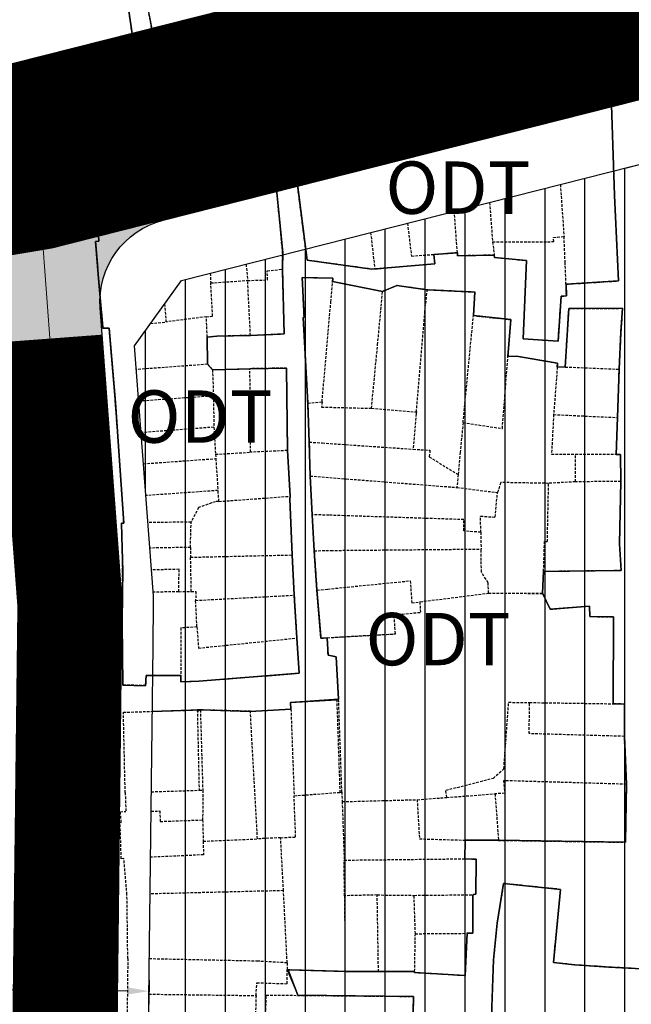
# Model space of a CAD drawing. Units: millimetres. Extents: x 598790 to 601132, y 1186770 to 1188987.
# Drawn here: x 599034 to 599092, y 1187882 to 1187975 of the extents above; entities that cross this region are included whole.
import ezdxf
from ezdxf.enums import TextEntityAlignment as Align

# ---------------------------------------------------------------- set-up
doc = ezdxf.new("R2010")
doc.units = ezdxf.units.MM
doc.header["$PDMODE"] = 3
for name, pattern in [('CENTER2', [1.125, 0.75, -0.125, 0.125, -0.125]), ('DASHED', [0.75, 0.5, -0.25]), ('HIDDEN', [0.375, 0.25, -0.125])]:
    doc.linetypes.add(name, pattern=pattern)
doc.layers.add('A-TIM', color=250, linetype='CENTER2', lineweight=18)
for name, color, linetype in [('cocau', 120, 'Continuous'), ('datdchh', 32, 'Continuous'), ('DIM', 7, 'Continuous'), ('ht phuong 5', 250, 'Continuous'), ('long duong', 2, 'Continuous'), ('TEXT', 7, 'Continuous')]:
    doc.layers.add(name, color=color, linetype=linetype)
doc.layers.add('H- DUONG', color=7, linetype='Continuous', lineweight=18, true_color=0x919191)
doc.styles.get("Standard").update_dxf_attribs({"font": 'VNI-Helve-Bold.TTF'})
doc.styles.add('txt', font='vn_vni.shx', dxfattribs={"height": 0.2})
doc.dimstyles.new('ISO-25', dxfattribs={"dimtxt": 4, "dimasz": 2, "dimexe": 1.25, "dimexo": 0.625, "dimgap": 1.2, "dimtad": 1, "dimdec": 0, "dimtxsty": 'Standard', "dimcen": 2.5, "dimclrd": 21, "dimclre": 21, "dimclrt": 21, "dimadec": 0, "dimazin": 0, "dimtfac": 1, "dimtdec": 0, "dimtix": 1, "dimtmove": 0, "dimatfit": 3, "dimfxl": 1, "dimarcsym": 0})

# ---------------------------------------------------------------- blocks, each defined once
blk = doc.blocks.new('*D3')
at = {"layer": 'Defpoints', "color": 0}
for p in [(599083.524, 1187990.227), (599094.916, 1187962.165), (599090.892, 1187961.146)]:
    blk.add_point(p, dxfattribs=at)
at = {"layer": 'DIM', "color": 21, "lineweight": -2}
for p, q in [((599084.129, 1187990.38), (599088.759, 1187991.553)), ((599088.039, 1187989.307), (599094.425, 1187964.104)), ((599091.498, 1187961.299), (599096.128, 1187962.472))]:
    blk.add_line(p, q, dxfattribs=at)
at = {"layer": 'DIM', "color": 21}
for points in [[(599088.362, 1187989.389), (599087.716, 1187989.226), (599087.548, 1187991.246)], [(599094.748, 1187964.186), (599094.102, 1187964.022), (599094.916, 1187962.165)]]:
    blk.add_solid(points, dxfattribs=at)
at = {"layer": 'DIM', "color": 21, "insert": (599094.388, 1187977.505), "char_height": 4, "attachment_point": 5, "rotation": 284.21891}
blk.add_mtext('30', dxfattribs=at)
blk = doc.blocks.new('*D7')
at = {"layer": 'Defpoints', "color": 0}
for p in [(599030.237, 1187884.691), (599046.236, 1187884.499), (599046.216, 1187882.808)]:
    blk.add_point(p, dxfattribs=at)
at = {"layer": 'DIM', "color": 21, "lineweight": -2}
for p, q in [((599030.23, 1187884.066), (599030.202, 1187881.75)), ((599046.229, 1187883.874), (599046.201, 1187881.558)), ((599032.217, 1187882.976), (599044.216, 1187882.832))]:
    blk.add_line(p, q, dxfattribs=at)
at = {"layer": 'DIM', "color": 21}
for points in [[(599032.221, 1187883.309), (599032.213, 1187882.643), (599030.217, 1187883)], [(599044.22, 1187883.165), (599044.212, 1187882.498), (599046.216, 1187882.808)]]:
    blk.add_solid(points, dxfattribs=at)
at = {"layer": 'DIM', "color": 21, "insert": (599038.256, 1187886.159), "char_height": 4, "attachment_point": 5, "rotation": 359.31028}
blk.add_mtext('16', dxfattribs=at)
blk = doc.blocks.new('htphuong5')
at = {"layer": 'ht phuong 5', "linetype": 'HIDDEN'}
for p, q in [((-4933.817, 4799.982), (-4930.357, 4800.732)), ((-4949.519, 4796.67), (-4945.007, 4797.64)), ((-4932.017, 4785.262), (-4928.927, 4785.78)), ((-4898.197, 4785.769), (-4897.847, 4780.811)), ((-4916.298, 4781.182), (-4915.897, 4777.722)), ((-4904.657, 4780.302), (-4904.497, 4779.042)), ((-4908.017, 4779.262), (-4910.257, 4779.102)), ((-4931.547, 4776.382), (-4928.027, 4776.622)), ((-4927.757, 4771.382), (-4928.027, 4776.622)), ((-4919.917, 4776.522), (-4915.157, 4775.572)), ((-4907.477, 4763.052), (-4906.487, 4773.261)), ((-4931.957, 4773.152), (-4935.816, 4772.661)), ((-4931.887, 4771.212), (-4931.957, 4773.152)), ((-4940.888, 4767.952), (-4941.237, 4772.082)), ((-4931.887, 4771.212), (-4931.857, 4768.622)), ((-4931.857, 4768.622), (-4938.639, 4768.119)), ((-4931.857, 4768.622), (-4931.377, 4768.102)), ((-4940.648, 4764.972), (-4940.888, 4767.952)), ((-4931.377, 4768.102), (-4927.807, 4768.202)), ((-4931.377, 4768.102), (-4931.287, 4765.632)), ((-4927.747, 4760.231), (-4927.807, 4768.202)), ((-4898.487, 4768.372), (-4897.727, 4768.362)), ((-4897.727, 4768.362), (-4892.587, 4768.152)), ((-4892.737, 4763.542), (-4892.587, 4768.152)), ((-4940.418, 4761.932), (-4940.648, 4764.972)), ((-4938.415, 4765.13), (-4931.287, 4765.632)), ((-4931.287, 4765.632), (-4931.247, 4762.622)), ((-4922.287, 4764.922), (-4920.927, 4765.042)), ((-4922.147, 4761.201), (-4922.287, 4764.922)), ((-4916.207, 4764.422), (-4911.927, 4764.072)), ((-4898.837, 4763.822), (-4892.737, 4763.542)), ((-4892.867, 4760.032), (-4892.737, 4763.542)), ((-4931.247, 4762.622), (-4938.187, 4762.1)), ((-4931.247, 4762.622), (-4931.087, 4760.032)), ((-4940.207, 4758.972), (-4940.418, 4761.932)), ((-4922.147, 4761.201), (-4922.067, 4757.962)), ((-4931.087, 4760.032), (-4927.747, 4760.231)), ((-4924.226, 4760.392), (-4927.747, 4760.231)), ((-4924.226, 4760.392), (-4923.987, 4756.032)), ((-4937.964, 4759.132), (-4931.067, 4759.622)), ((-4931.087, 4760.032), (-4931.067, 4759.622)), ((-4931.067, 4759.622), (-4930.857, 4756.582)), ((-4896.757, 4757.412), (-4896.757, 4760.032)), ((-4896.757, 4760.032), (-4892.867, 4760.032)), ((-4939.998, 4755.932), (-4940.207, 4758.972)), ((-4922.067, 4757.962), (-4921.877, 4754.272)), ((-4907.947, 4758.102), (-4908.068, 4756.872)), ((-4896.757, 4757.412), (-4899.317, 4757.262)), ((-4892.427, 4757.442), (-4896.757, 4757.412)), ((-4930.857, 4756.582), (-4937.736, 4756.093)), ((-4930.767, 4755.532), (-4930.857, 4756.582)), ((-4939.838, 4753.482), (-4939.998, 4755.932)), ((-4930.767, 4755.532), (-4923.987, 4756.032)), ((-4933.417, 4753.572), (-4937.543, 4753.515)), ((-4933.487, 4751.152), (-4933.417, 4753.572)), ((-4921.877, 4754.272), (-4921.677, 4750.832)), ((-4905.787, 4752.592), (-4905.757, 4750.992)), ((-4939.947, 4748.932), (-4939.987, 4751.042)), ((-4933.487, 4751.152), (-4937.36, 4751.087)), ((-4933.487, 4751.152), (-4933.467, 4750.212)), ((-4921.677, 4750.832), (-4921.417, 4747.072)), ((-4933.467, 4750.212), (-4923.787, 4750.432)), ((-4933.397, 4746.952), (-4933.467, 4750.212)), ((-4923.787, 4750.432), (-4923.586, 4746.591)), ((-4939.957, 4746.822), (-4939.947, 4748.932)), ((-4934.587, 4746.922), (-4937.044, 4746.877)), ((-4934.587, 4746.922), (-4933.397, 4746.952)), ((-4940.007, 4743.902), (-4939.957, 4746.822)), ((-4932.987, 4746.092), (-4923.586, 4746.591)), ((-4932.857, 4743.562), (-4932.987, 4746.092)), ((-4923.586, 4746.591), (-4923.336, 4742.502)), ((-4911.577, 4745.962), (-4905.037, 4746.782)), ((-4937.717, 4738.932), (-4934.397, 4738.942)), ((-4927.767, 4735.512), (-4923.897, 4735.732)), ((-4923.897, 4735.732), (-4923.597, 4727.452)), ((-4901.127, 4736.352), (-4893.147, 4736.232)), ((-4927.087, 4723.342), (-4927.767, 4735.512)), ((-4891.887, 4728.552), (-4892.087, 4733.122)), ((-4939.707, 4727.752), (-4939.637, 4725.952)), ((-4937.213, 4727.834), (-4932.657, 4727.982)), ((-4932.657, 4727.982), (-4932.307, 4727.992)), ((-4932.307, 4727.992), (-4932.317, 4725.152)), ((-4923.597, 4727.452), (-4919.227, 4727.782)), ((-4919.227, 4727.782), (-4919.037, 4727.812)), ((-4919.037, 4727.812), (-4919.007, 4726.892)), ((-4911.857, 4727.082), (-4909.037, 4727.292)), ((-4909.037, 4727.292), (-4904.427, 4727.642)), ((-4904.427, 4727.642), (-4904.097, 4723.202)), ((-4919.007, 4726.892), (-4911.857, 4727.082)), ((-4919.007, 4726.892), (-4918.817, 4721.312)), ((-4932.317, 4725.152), (-4932.267, 4723.122)), ((-4924.877, 4723.452), (-4927.087, 4723.342)), ((-4924.607, 4718.402), (-4924.877, 4723.452)), ((-4932.267, 4723.122), (-4927.087, 4723.342)), ((-4907.317, 4721.442), (-4907.267, 4723.222)), ((-4907.267, 4723.222), (-4904.097, 4723.202)), ((-4939.537, 4718.032), (-4939.837, 4721.472)), ((-4918.817, 4721.312), (-4907.317, 4721.442)), ((-4918.787, 4717.912), (-4918.817, 4721.312)), ((-4939.457, 4711.932), (-4939.537, 4718.032)), ((-4924.607, 4718.402), (-4937.33, 4718.087)), ((-4924.257, 4711.512), (-4924.607, 4718.402)), ((-4915.667, 4717.992), (-4918.787, 4717.912)), ((-4918.787, 4717.912), (-4918.737, 4710.692)), ((-4915.667, 4717.992), (-4912.147, 4717.952)), ((-4915.547, 4710.672), (-4915.667, 4717.992)), ((-4912.147, 4717.952), (-4906.547, 4718.012)), ((-4912.027, 4714.292), (-4912.147, 4717.952)), ((-4912.097, 4710.692), (-4912.027, 4714.292)), ((-4912.027, 4714.292), (-4907.077, 4714.332)), ((-4939.457, 4711.932), (-4939.497, 4708.552)), ((-4924.257, 4711.512), (-4924.257, 4710.842)), ((-4918.737, 4710.692), (-4924.257, 4710.842)), ((-4915.547, 4710.672), (-4918.737, 4710.692)), ((-4912.097, 4710.692), (-4915.547, 4710.672)), ((-4939.497, 4708.552), (-4939.567, 4704.572)), ((-4937.445, 4708.526), (-4927.227, 4708.392)), ((-4927.227, 4708.392), (-4927.327, 4704.352))]:
    blk.add_line(p, q, dxfattribs=at)
at = {"layer": 'ht phuong 5', "linetype": 'Continuous'}
for p, q in [((-4919.347, 4736.658), (-4923.925, 4736.368)), ((-4932.537, 4735.648), (-4932.825, 4735.639)), ((-4924.172, 4710.843), (-4923.249, 4708.415))]:
    blk.add_line(p, q, dxfattribs=at)
for points in [[(-4940.397, 4809.565), (-4938.665, 4797.543), (-4941.775, 4796.903), (-4941.948, 4798.014), (-4944.959, 4797.513), (-4945.008, 4797.644), (-4949.52, 4796.673), (-4953.446, 4796.143), (-4953.487, 4796.293), (-4956.688, 4795.763), (-4957.438, 4800.574), (-4958.428, 4807.644)], [(-4958.428, 4807.644), (-4957.438, 4800.574), (-4956.688, 4795.763), (-4953.487, 4796.293), (-4953.446, 4796.143), (-4949.52, 4796.673), (-4945.008, 4797.644), (-4944.959, 4797.513), (-4941.948, 4798.014), (-4941.775, 4796.903), (-4938.665, 4797.543), (-4940.397, 4809.565)], [(-4958.428, 4807.644), (-4957.438, 4800.574), (-4956.688, 4795.763), (-4953.487, 4796.293), (-4953.446, 4796.143), (-4949.52, 4796.673), (-4945.008, 4797.644), (-4944.959, 4797.513), (-4941.948, 4798.014), (-4941.775, 4796.903), (-4938.665, 4797.543), (-4940.397, 4809.565)], [(-4939.317, 4811.855), (-4936.685, 4798.134), (-4933.568, 4798.814), (-4933.815, 4799.984), (-4930.359, 4800.734), (-4930.318, 4800.544), (-4927.101, 4801.244), (-4927.291, 4802.324)], [(-4939.317, 4811.855), (-4936.685, 4798.134), (-4933.568, 4798.814), (-4933.815, 4799.984), (-4930.359, 4800.734), (-4930.318, 4800.544), (-4927.101, 4801.244), (-4927.291, 4802.324)], [(-4922.35, 4778.552), (-4916.164, 4777.702), (-4910.159, 4778.222), (-4910.258, 4779.102), (-4908.014, 4779.262), (-4907.998, 4778.972), (-4904.501, 4779.042), (-4904.476, 4778.802), (-4901.44, 4778.532), (-4901.754, 4771.061), (-4898.405, 4770.841), (-4898.116, 4775.131), (-4897.613, 4775.141), (-4897.654, 4776.251), (-4892.639, 4776.571), (-4893.027, 4784.712), (-4893.365, 4795.293), (-4898.834, 4794.793), (-4898.809, 4794.433), (-4905.614, 4793.173), (-4905.598, 4792.213), (-4908.988, 4791.913), (-4908.765, 4789.303), (-4913.178, 4789.053), (-4913.648, 4789.013), (-4913.681, 4789.143), (-4917.17, 4788.683), (-4917.409, 4788.703), (-4917.467, 4788.903), (-4923.571, 4788.033), (-4922.35, 4778.552)], [(-4923.571, 4788.033), (-4917.467, 4788.903), (-4917.409, 4788.703), (-4917.17, 4788.683), (-4913.681, 4789.143), (-4913.648, 4789.013), (-4913.178, 4789.053), (-4908.765, 4789.303), (-4908.988, 4791.913), (-4905.598, 4792.213), (-4905.614, 4793.173), (-4898.809, 4794.433), (-4898.834, 4794.793), (-4893.365, 4795.293), (-4893.027, 4784.712), (-4892.639, 4776.571), (-4897.654, 4776.251), (-4897.613, 4775.141), (-4898.116, 4775.131), (-4898.405, 4770.841), (-4901.754, 4771.061), (-4901.44, 4778.532), (-4904.476, 4778.802), (-4904.501, 4779.042), (-4907.998, 4778.972), (-4908.014, 4779.262), (-4910.258, 4779.102), (-4910.159, 4778.222), (-4916.164, 4777.702), (-4922.35, 4778.552), (-4923.571, 4788.033)], [(-4937.758, 4737.958), (-4937.717, 4738.928), (-4934.401, 4738.938), (-4934.409, 4738.328), (-4932.669, 4738.398), (-4923.1, 4739.138), (-4923.34, 4742.498), (-4923.587, 4746.589), (-4923.785, 4750.429), (-4924.008, 4755.739), (-4923.983, 4756.029), (-4924.222, 4760.39), (-4924.305, 4768.261), (-4927.81, 4768.201), (-4931.374, 4768.101), (-4931.86, 4768.621), (-4931.885, 4771.211), (-4930.953, 4771.291), (-4927.761, 4771.381), (-4924.527, 4771.521), (-4924.709, 4777.692), (-4924.684, 4779.292), (-4925.418, 4786.922), (-4928.998, 4786.542), (-4928.924, 4785.782), (-4932.017, 4785.262), (-4932.025, 4785.432), (-4936.727, 4784.882), (-4942.369, 4783.172), (-4942.228, 4780.362), (-4942.525, 4780.342), (-4942.245, 4776.801), (-4941.824, 4772.061), (-4941.239, 4772.081), (-4940.645, 4764.97), (-4940.207, 4758.97), (-4939.836, 4753.479), (-4940.059, 4753.449), (-4939.985, 4751.039), (-4939.944, 4748.929), (-4939.96, 4746.819), (-4940.01, 4743.898), (-4939.919, 4738.018), (-4937.758, 4737.958)], [(-4942.369, 4783.172), (-4936.727, 4784.882), (-4932.025, 4785.432), (-4932.017, 4785.262), (-4928.924, 4785.782), (-4928.998, 4786.542), (-4925.418, 4786.922), (-4924.684, 4779.292), (-4924.709, 4777.692), (-4924.527, 4771.521), (-4927.761, 4771.381), (-4930.953, 4771.291), (-4931.885, 4771.211), (-4931.86, 4768.621), (-4931.374, 4768.101), (-4927.81, 4768.201), (-4924.305, 4768.261), (-4924.222, 4760.39), (-4923.983, 4756.029), (-4924.008, 4755.739), (-4923.785, 4750.429), (-4923.587, 4746.589), (-4923.34, 4742.498), (-4923.1, 4739.138), (-4932.669, 4738.398), (-4934.409, 4738.328), (-4934.401, 4738.938), (-4937.717, 4738.928), (-4937.758, 4737.958), (-4939.919, 4738.018), (-4940.01, 4743.898), (-4939.96, 4746.819), (-4939.944, 4748.929), (-4939.985, 4751.039), (-4940.059, 4753.449), (-4939.836, 4753.479), (-4940.207, 4758.97), (-4940.645, 4764.97), (-4941.239, 4772.081), (-4941.824, 4772.061), (-4942.245, 4776.801), (-4942.525, 4780.342), (-4942.228, 4780.362), (-4942.369, 4783.172)], [(-4903.197, 4769.371), (-4902.933, 4772.881), (-4906.488, 4773.261), (-4906.34, 4775.511), (-4910.885, 4775.721), (-4913.78, 4776.131), (-4915.157, 4775.571), (-4919.917, 4776.521), (-4919.9, 4776.852), (-4922.82, 4776.902), (-4922.647, 4773.111), (-4922.729, 4773.101), (-4922.284, 4764.92), (-4922.144, 4761.2), (-4922.069, 4757.96), (-4921.88, 4754.269), (-4921.674, 4750.829), (-4921.418, 4747.069), (-4921.03, 4742.478), (-4920.428, 4742.528), (-4920.354, 4740.868), (-4919.578, 4740.708), (-4919.347, 4736.658), (-4923.925, 4736.368), (-4923.901, 4735.728), (-4927.769, 4735.508), (-4932.537, 4735.648), (-4937.12, 4735.505)], [(-4924.172, 4710.843), (-4918.737, 4710.695), (-4915.545, 4710.675), (-4912.097, 4710.695), (-4912.114, 4710.595), (-4907.288, 4710.315), (-4907.074, 4714.335), (-4906.538, 4714.345), (-4906.546, 4718.016), (-4906.266, 4718.076), (-4906.224, 4721.396), (-4907.313, 4721.446), (-4907.264, 4723.226), (-4904.096, 4723.206), (-4891.988, 4723.016), (-4891.889, 4728.557), (-4892.087, 4733.117), (-4892.087, 4736.198), (-4893.151, 4736.228), (-4893.134, 4744.518), (-4895.386, 4744.548), (-4895.427, 4745.548), (-4899.164, 4745.248), (-4899.898, 4746.769), (-4899.799, 4748.849), (-4892.408, 4748.939), (-4892.557, 4751.479), (-4892.425, 4757.44), (-4892.45, 4760), (-4892.87, 4760.03), (-4892.738, 4763.54), (-4892.59, 4768.151), (-4892.417, 4771.731), (-4892.268, 4773.961), (-4897.399, 4773.931), (-4897.729, 4768.361), (-4898.487, 4768.371), (-4898.455, 4768.721), (-4902.389, 4769.401), (-4903.197, 4769.371), (-4902.933, 4772.881), (-4906.488, 4773.261), (-4906.34, 4775.511), (-4910.885, 4775.721), (-4913.78, 4776.131), (-4915.157, 4775.571), (-4919.917, 4776.521), (-4919.9, 4776.852), (-4922.82, 4776.902), (-4922.647, 4773.111), (-4922.729, 4773.101), (-4922.284, 4764.92), (-4922.144, 4761.2), (-4922.069, 4757.96), (-4921.88, 4754.269), (-4921.674, 4750.829), (-4921.418, 4747.069), (-4921.03, 4742.478), (-4920.428, 4742.528), (-4920.354, 4740.868), (-4919.578, 4740.708), (-4919.347, 4736.658)], [(-4919.917, 4776.521), (-4915.157, 4775.571), (-4913.78, 4776.131), (-4910.885, 4775.721), (-4906.34, 4775.511), (-4906.488, 4773.261), (-4902.933, 4772.881), (-4903.197, 4769.371), (-4902.389, 4769.401), (-4898.455, 4768.721), (-4898.487, 4768.371), (-4897.729, 4768.361), (-4897.399, 4773.931), (-4892.268, 4773.961), (-4892.417, 4771.731), (-4892.59, 4768.151), (-4892.738, 4763.54), (-4892.87, 4760.03), (-4892.45, 4760), (-4892.425, 4757.44), (-4892.557, 4751.479), (-4892.408, 4748.939), (-4899.799, 4748.849), (-4899.898, 4746.769), (-4899.164, 4745.248), (-4895.427, 4745.548), (-4895.386, 4744.548), (-4893.134, 4744.518), (-4893.151, 4736.228), (-4892.087, 4736.198), (-4892.087, 4733.117), (-4891.889, 4728.557), (-4891.988, 4723.016), (-4904.096, 4723.206), (-4907.264, 4723.226), (-4907.313, 4721.446), (-4906.224, 4721.396), (-4906.266, 4718.076), (-4906.546, 4718.016), (-4906.538, 4714.345), (-4907.074, 4714.335), (-4907.288, 4710.315), (-4912.114, 4710.595), (-4912.097, 4710.695), (-4915.545, 4710.675), (-4918.737, 4710.695), (-4924.172, 4710.843), (-4923.249, 4708.415), (-4912.196, 4708.305), (-4912.295, 4704.154)], [(-4922.069, 4757.96), (-4922.144, 4761.2), (-4922.284, 4764.92), (-4922.729, 4773.101), (-4922.647, 4773.111), (-4922.82, 4776.902), (-4919.9, 4776.852), (-4919.917, 4776.521)], [(-4892.417, 4771.731), (-4892.268, 4773.961), (-4897.399, 4773.931), (-4897.729, 4768.361), (-4898.487, 4768.371), (-4898.455, 4768.721), (-4902.389, 4769.401), (-4903.197, 4769.371)], [(-4912.295, 4704.154), (-4912.196, 4708.305), (-4923.249, 4708.415), (-4924.172, 4710.843), (-4918.737, 4710.695), (-4915.545, 4710.675), (-4912.097, 4710.695), (-4912.114, 4710.595), (-4907.288, 4710.315), (-4907.074, 4714.335), (-4906.538, 4714.345), (-4906.546, 4718.016), (-4906.266, 4718.076), (-4906.224, 4721.396), (-4907.313, 4721.446), (-4907.264, 4723.226), (-4904.096, 4723.206), (-4891.988, 4723.016), (-4891.889, 4728.557), (-4892.087, 4733.117), (-4892.087, 4736.198), (-4893.151, 4736.228), (-4893.134, 4744.518), (-4895.386, 4744.548), (-4895.427, 4745.548), (-4899.164, 4745.248), (-4899.898, 4746.769), (-4899.799, 4748.849), (-4892.408, 4748.939), (-4892.557, 4751.479), (-4892.425, 4757.44), (-4892.45, 4760), (-4892.87, 4760.03), (-4892.738, 4763.54), (-4892.59, 4768.151), (-4892.417, 4771.731)], [(-4889.183, 4710.875), (-4893.555, 4711.115), (-4896.846, 4711.325), (-4898.859, 4711.545), (-4898.166, 4718.526), (-4903.61, 4719.096), (-4904.237, 4715.296), (-4904.575, 4711.805), (-4905.037, 4698.484)], [(-4937.12, 4735.505), (-4932.537, 4735.648), (-4927.769, 4735.508), (-4923.901, 4735.728), (-4923.925, 4736.368), (-4919.347, 4736.658), (-4919.578, 4740.708), (-4920.354, 4740.868), (-4920.428, 4742.528), (-4921.03, 4742.478), (-4921.418, 4747.069), (-4921.674, 4750.829), (-4921.88, 4754.269), (-4922.069, 4757.96)], [(-4923.925, 4736.368), (-4919.529, 4736.618), (-4919.347, 4736.658)], [(-4932.825, 4735.639), (-4932.825, 4735.508), (-4932.537, 4735.648)], [(-4923.925, 4736.368), (-4923.901, 4735.728), (-4927.769, 4735.508), (-4932.537, 4735.648)], [(-4937.12, 4735.505), (-4932.825, 4735.639)], [(-4905.02, 4699.034), (-4904.575, 4711.805), (-4904.237, 4715.296), (-4903.61, 4719.096), (-4898.166, 4718.526), (-4898.859, 4711.545), (-4896.846, 4711.325), (-4893.555, 4711.115), (-4889.183, 4710.875), (-4888.87, 4718.166), (-4888.128, 4718.166)], [(-4905.018, 4699.034), (-4904.575, 4711.805), (-4904.237, 4715.296), (-4903.61, 4719.096), (-4898.166, 4718.526), (-4898.859, 4711.545), (-4896.846, 4711.325), (-4893.555, 4711.115), (-4889.183, 4710.875), (-4888.87, 4718.166), (-4888.128, 4718.166), (-4879.813, 4717.716), (-4875.871, 4717.436), (-4874.815, 4700.344)], [(-4924.172, 4710.843), (-4924.255, 4710.845), (-4923.249, 4708.415)], [(-4923.249, 4708.415), (-4912.196, 4708.305), (-4912.295, 4704.154), (-4912.353, 4700.114), (-4912.477, 4695.714), (-4912.65, 4691.913), (-4912.749, 4687.893), (-4912.864, 4679.772), (-4913.623, 4679.792), (-4913.805, 4675.492), (-4914.827, 4675.502), (-4915.636, 4668.801), (-4915.908, 4668.831), (-4916.485, 4659.89), (-4920.329, 4660.15), (-4920.379, 4658.53), (-4921.539, 4658.555)]]:
    blk.add_lwpolyline(points, dxfattribs=at)
at = {"layer": 'ht phuong 5', "linetype": 'HIDDEN'}
for points in [[(-4933.817, 4799.982), (-4933.567, 4798.812), (-4936.687, 4798.132), (-4939.317, 4811.852), (-4939.347, 4813.202), (-4938.137, 4813.472)], [(-4941.947, 4798.01), (-4941.777, 4796.902), (-4938.667, 4797.542), (-4940.397, 4809.562)], [(-4930.357, 4800.732), (-4930.317, 4800.542), (-4927.097, 4801.242), (-4927.287, 4802.322)], [(-4945.007, 4797.64), (-4944.957, 4797.512), (-4941.947, 4798.01)], [(-4953.487, 4796.29), (-4953.447, 4796.142), (-4949.519, 4796.67)], [(-4897.657, 4776.252), (-4892.637, 4776.572), (-4893.027, 4784.712), (-4893.367, 4795.292), (-4898.837, 4794.792), (-4898.808, 4794.432)], [(-4905.597, 4792.212), (-4905.617, 4793.172), (-4898.808, 4794.432)], [(-4908.767, 4789.302), (-4908.987, 4791.912), (-4905.597, 4792.212)], [(-4913.647, 4789.013), (-4913.177, 4789.052), (-4908.767, 4789.302)], [(-4915.897, 4777.722), (-4916.167, 4777.702), (-4922.347, 4778.552), (-4923.567, 4788.032), (-4917.467, 4788.902), (-4917.407, 4788.702), (-4917.167, 4788.683)], [(-4917.167, 4788.683), (-4913.677, 4789.142), (-4913.647, 4789.013)], [(-4924.707, 4777.692), (-4924.687, 4779.292), (-4925.417, 4786.922), (-4928.997, 4786.542), (-4928.927, 4785.78)], [(-4936.727, 4784.882), (-4932.027, 4785.432), (-4932.017, 4785.262)], [(-4936.727, 4784.882), (-4942.367, 4783.172), (-4942.227, 4780.362), (-4942.527, 4780.342), (-4942.247, 4776.802), (-4941.827, 4772.062), (-4941.237, 4772.082)], [(-4904.951, 4784.058), (-4904.657, 4780.302)], [(-4908.017, 4779.262), (-4908.314, 4783.205)], [(-4912.785, 4782.072), (-4912.398, 4778.952), (-4910.257, 4779.102)], [(-4904.657, 4780.302), (-4898.807, 4780.322), (-4898.857, 4780.722), (-4897.847, 4780.811)], [(-4897.657, 4776.252), (-4897.737, 4778.322), (-4897.847, 4780.811)], [(-4915.897, 4777.722), (-4910.157, 4778.222), (-4910.257, 4779.102)], [(-4904.497, 4779.042), (-4907.997, 4778.972), (-4908.017, 4779.262)], [(-4904.497, 4779.042), (-4904.477, 4778.802), (-4901.437, 4778.532), (-4901.757, 4771.062), (-4898.407, 4770.842), (-4898.117, 4775.132), (-4897.617, 4775.142), (-4897.657, 4776.252)], [(-4928.177, 4778.172), (-4928.027, 4776.622)], [(-4931.596, 4777.306), (-4931.547, 4776.382)], [(-4928.027, 4776.622), (-4926.127, 4776.672), (-4926.167, 4777.532), (-4924.707, 4777.692)], [(-4927.757, 4771.382), (-4924.527, 4771.522), (-4924.707, 4777.692)], [(-4931.957, 4773.152), (-4931.367, 4773.222), (-4931.547, 4776.382)], [(-4922.287, 4764.922), (-4922.727, 4773.102), (-4922.647, 4773.112), (-4922.817, 4776.902), (-4919.897, 4776.852), (-4919.917, 4776.522)], [(-4920.927, 4765.042), (-4920.087, 4774.573), (-4919.917, 4776.522)], [(-4910.887, 4775.722), (-4913.777, 4776.132), (-4915.157, 4775.572)], [(-4916.207, 4764.422), (-4915.627, 4770.472), (-4915.287, 4774.153), (-4915.157, 4775.572)], [(-4911.927, 4764.072), (-4911.767, 4765.942), (-4911.117, 4773.663), (-4910.887, 4775.722)], [(-4906.487, 4773.261), (-4906.337, 4775.512), (-4910.887, 4775.722)], [(-4935.944, 4774.379), (-4935.816, 4772.661)], [(-4906.487, 4773.261), (-4902.937, 4772.882), (-4903.197, 4769.372)], [(-4897.727, 4768.362), (-4897.397, 4773.932), (-4892.267, 4773.962), (-4892.417, 4771.732), (-4892.587, 4768.152)], [(-4937.294, 4772.503), (-4935.816, 4772.661)], [(-4927.757, 4771.382), (-4930.957, 4771.292), (-4931.887, 4771.212)], [(-4907.477, 4763.052), (-4903.727, 4762.492), (-4903.197, 4769.372)], [(-4903.197, 4769.372), (-4902.387, 4769.402), (-4898.457, 4768.722), (-4898.487, 4768.372)], [(-4924.226, 4760.392), (-4924.307, 4768.262), (-4927.807, 4768.202)], [(-4898.487, 4768.372), (-4898.627, 4766.502), (-4898.837, 4763.822)], [(-4920.927, 4765.042), (-4920.967, 4764.542), (-4916.207, 4764.422)], [(-4911.927, 4764.072), (-4911.947, 4763.882), (-4912.238, 4760.522)], [(-4898.837, 4763.822), (-4899.037, 4760.032), (-4896.757, 4760.032)], [(-4907.477, 4763.052), (-4907.747, 4760.233), (-4907.947, 4758.102)], [(-4922.147, 4761.201), (-4920.907, 4761.112), (-4912.238, 4760.522)], [(-4912.238, 4760.522), (-4910.637, 4760.422), (-4910.697, 4759.792), (-4907.947, 4758.102)], [(-4892.427, 4757.442), (-4892.447, 4760.002), (-4892.867, 4760.032)], [(-4922.067, 4757.962), (-4918.627, 4757.692), (-4908.068, 4756.872)], [(-4899.317, 4757.262), (-4903.877, 4757.342), (-4904.187, 4756.382)], [(-4892.427, 4757.442), (-4892.557, 4751.482), (-4892.407, 4748.942), (-4899.797, 4748.852)], [(-4899.797, 4748.852), (-4899.707, 4751.702), (-4899.437, 4751.702), (-4899.317, 4757.262)], [(-4908.068, 4756.872), (-4904.387, 4756.412), (-4904.187, 4756.382)], [(-4905.787, 4752.592), (-4905.807, 4754.142), (-4904.417, 4754.032), (-4904.187, 4756.382)], [(-4930.767, 4755.532), (-4931.097, 4755.512), (-4932.707, 4754.952), (-4933.417, 4753.572)], [(-4923.987, 4756.032), (-4924.007, 4755.742), (-4923.787, 4750.432)], [(-4905.787, 4752.592), (-4907.417, 4752.722), (-4907.397, 4753.802), (-4918.827, 4754.172), (-4920.267, 4754.222), (-4921.877, 4754.272)], [(-4939.987, 4751.042), (-4940.057, 4753.452), (-4939.838, 4753.482)], [(-4921.677, 4750.832), (-4920.077, 4750.862), (-4905.757, 4750.992)], [(-4905.037, 4746.782), (-4905.087, 4747.782), (-4905.727, 4748.792), (-4905.757, 4750.992)], [(-4934.587, 4746.922), (-4934.567, 4749.062), (-4937.204, 4748.999)], [(-4905.037, 4746.782), (-4899.897, 4746.762), (-4899.797, 4748.852)], [(-4921.417, 4747.072), (-4920.387, 4747.172), (-4919.637, 4747.252), (-4912.517, 4747.962), (-4912.367, 4745.862), (-4911.577, 4745.962)], [(-4933.397, 4746.952), (-4932.967, 4746.952), (-4932.987, 4746.092)], [(-4921.417, 4747.072), (-4921.027, 4742.482), (-4920.427, 4742.532), (-4919.987, 4742.562), (-4913.927, 4742.902), (-4914.057, 4744.702), (-4911.507, 4744.962), (-4911.577, 4745.962)], [(-4919.037, 4727.812), (-4919.347, 4736.662), (-4919.577, 4740.712), (-4920.357, 4740.872), (-4920.427, 4742.532), (-4913.927, 4742.902), (-4914.057, 4744.702), (-4911.507, 4744.962), (-4911.577, 4745.962), (-4905.037, 4746.782), (-4899.887, 4746.772), (-4899.167, 4745.252), (-4895.427, 4745.552), (-4895.387, 4744.552), (-4893.137, 4744.522), (-4893.147, 4736.232)], [(-4937.717, 4738.932), (-4937.757, 4737.962), (-4939.917, 4738.022), (-4940.007, 4743.902)], [(-4932.857, 4743.562), (-4934.407, 4743.462), (-4934.397, 4738.942)], [(-4932.857, 4743.562), (-4932.717, 4741.542), (-4923.336, 4742.502)], [(-4934.397, 4738.942), (-4934.407, 4738.332), (-4932.667, 4738.402), (-4923.097, 4739.142), (-4923.336, 4742.502)], [(-4923.897, 4735.732), (-4923.927, 4736.372), (-4919.527, 4736.622), (-4919.227, 4727.782)], [(-4939.707, 4727.752), (-4939.877, 4735.422), (-4932.827, 4735.642), (-4932.657, 4727.982)], [(-4927.767, 4735.512), (-4932.537, 4735.652), (-4932.307, 4727.992)], [(-4909.037, 4727.292), (-4909.117, 4727.982), (-4904.587, 4729.132), (-4903.587, 4730.022), (-4903.127, 4736.372), (-4901.127, 4736.352)], [(-4892.087, 4733.122), (-4901.177, 4733.382), (-4901.127, 4736.352)], [(-4892.087, 4733.122), (-4892.087, 4736.202), (-4893.147, 4736.232)], [(-4891.887, 4728.552), (-4903.607, 4728.892), (-4903.507, 4727.702), (-4904.427, 4727.642)], [(-4904.097, 4723.202), (-4891.987, 4723.012), (-4891.887, 4728.552)], [(-4924.877, 4723.452), (-4923.447, 4723.522), (-4923.597, 4727.452)], [(-4911.857, 4727.082), (-4911.637, 4723.342), (-4907.267, 4723.222)], [(-4939.837, 4721.472), (-4940.087, 4721.452), (-4940.187, 4724.922), (-4940.077, 4724.912), (-4940.167, 4725.932), (-4939.637, 4725.952)], [(-4937.235, 4725.99), (-4936.407, 4726.002), (-4936.367, 4725.002), (-4932.317, 4725.152)], [(-4932.267, 4723.122), (-4932.237, 4721.822), (-4937.288, 4721.59)], [(-4907.317, 4721.442), (-4906.227, 4721.392), (-4906.267, 4718.072), (-4906.547, 4718.012)], [(-4888.127, 4718.162), (-4888.867, 4718.162), (-4889.187, 4710.872), (-4893.557, 4711.112), (-4896.847, 4711.322), (-4898.857, 4711.542), (-4898.167, 4718.522), (-4903.607, 4719.092), (-4904.237, 4715.292), (-4904.577, 4711.802), (-4905.017, 4699.032)], [(-4906.547, 4718.012), (-4906.537, 4714.342), (-4907.077, 4714.332)], [(-4912.097, 4710.692), (-4912.117, 4710.592), (-4907.287, 4710.312), (-4907.077, 4714.332)], [(-4924.257, 4711.512), (-4927.037, 4711.672), (-4937.405, 4711.89)], [(-4927.227, 4708.392), (-4927.147, 4709.612), (-4924.247, 4709.522), (-4924.257, 4710.842)], [(-4926.327, 4704.342), (-4926.257, 4708.442), (-4912.197, 4708.302), (-4912.297, 4704.152)]]:
    blk.add_lwpolyline(points, dxfattribs=at)
at = {"layer": 'ht phuong 5', "linetype": 'Continuous'}
for points in [[(-4922.35, 4778.552), (-4923.571, 4788.033), (-4917.467, 4788.903), (-4917.409, 4788.703), (-4917.17, 4788.683), (-4913.681, 4789.143), (-4913.648, 4789.013), (-4913.178, 4789.053), (-4908.765, 4789.303), (-4908.988, 4791.913), (-4905.598, 4792.213), (-4905.614, 4793.173), (-4898.809, 4794.433), (-4898.834, 4794.793), (-4893.365, 4795.293), (-4893.027, 4784.712), (-4892.639, 4776.571), (-4897.654, 4776.251), (-4897.613, 4775.141), (-4898.116, 4775.131), (-4898.405, 4770.841), (-4901.754, 4771.061), (-4901.44, 4778.532), (-4904.476, 4778.802), (-4904.501, 4779.042), (-4907.998, 4778.972), (-4908.014, 4779.262), (-4910.258, 4779.102), (-4910.159, 4778.222), (-4916.164, 4777.702)], [(-4937.758, 4737.958), (-4939.919, 4738.018), (-4940.01, 4743.898), (-4939.96, 4746.819), (-4939.944, 4748.929), (-4939.985, 4751.039), (-4940.059, 4753.449), (-4939.836, 4753.479), (-4940.207, 4758.97), (-4940.645, 4764.97), (-4941.239, 4772.081), (-4941.824, 4772.061), (-4942.245, 4776.801), (-4942.525, 4780.342), (-4942.228, 4780.362), (-4942.369, 4783.172), (-4936.727, 4784.882), (-4932.025, 4785.432), (-4932.017, 4785.262), (-4928.924, 4785.782), (-4928.998, 4786.542), (-4925.418, 4786.922), (-4924.684, 4779.292), (-4924.709, 4777.692), (-4924.527, 4771.521), (-4927.761, 4771.381), (-4930.953, 4771.291), (-4931.885, 4771.211), (-4931.86, 4768.621), (-4931.374, 4768.101), (-4927.81, 4768.201), (-4924.305, 4768.261), (-4924.222, 4760.39), (-4923.983, 4756.029), (-4924.008, 4755.739), (-4923.785, 4750.429), (-4923.587, 4746.589), (-4923.34, 4742.498), (-4923.1, 4739.138), (-4932.669, 4738.398), (-4934.409, 4738.328), (-4934.401, 4738.938), (-4937.717, 4738.928)]]:
    blk.add_lwpolyline(points, close=True, dxfattribs=at)
at = {"layer": 'ht phuong 5', "linetype": 'Continuous', "style": 'txt'}
for p in [(-4907.96, 4784.826), (-4932.56, 4762.985), (-4909.853, 4741.754)]:
    blk.add_text('ODT', height=5, dxfattribs=at).set_placement(p, align=Align.MIDDLE)

msp = doc.modelspace()

# ---------------------------------------------------------------- hatches: boundary and pattern name
at = {"layer": 'datdchh', "linetype": 'Continuous'}
h = msp.add_hatch(dxfattribs=at)
h.set_pattern_fill('ANSI31', color=256, scale=1.2, angle=45, style=0)
h.set_pattern_definition([(90, (603983.6468, 1183173.9975), (-3.81, 7e-16), [])])
h.paths.add_polyline_path([(599046.601, 1187915.714), (599046.651, 1187919.828), (599046.629, 1187920.523), (599044.836, 1187944.395), (599049.309, 1187950.609), (599117.169, 1187967.804), (599129.922, 1187970.698), (599140.587, 1187972.617), (599140.912, 1187972.679), (599147.198, 1187973.954), (599188.899, 1187982.413), (599233.557, 1187991.472), (599236.341, 1187989.491), (599251.44, 1187877.461), (599261.912, 1187813.333), (599261.952, 1187813.102), (599277.837, 1187726.529), (599274.088, 1187719.778), (599153.213, 1187672.144), (599140.938, 1187667.309), (599113.432, 1187656.693), (599082.782, 1187644.98), (599080.124, 1187644.074), (599068.605, 1187640.149), (599058.721, 1187636.782), (599045.393, 1187632.24), (599040.684, 1187635.628), (599040.98, 1187697.882), (599040.987, 1187699.248), (599040.989, 1187699.772), (599042.503, 1187735.175), (599047.714, 1187740.003), (599059.051, 1187739.623), (599061.518, 1187814.63), (599061.49, 1187814.63), (599061.8, 1187819.75), (599061.687, 1187819.755), (599062.108, 1187832.563), (599050.604, 1187832.988), (599045.668, 1187838.172)])
h.paths.add_polyline_path([(599077.56, 1187710.27), (599078.18, 1187744.93), (599076.01, 1187744.99), (599076.88, 1187767.995), (599076.36, 1187782.04), (599075.89, 1187795.19), (599074.72, 1187807.18), (599074.64, 1187814.42), (599073.676, 1187819.249), (599073.944, 1187827.386), (599073.944, 1187827.387), (599074.219, 1187827.378), (599074.979, 1187853.894), (599077.55, 1187856.388), (599121.36, 1187856.305), (599123.862, 1187853.8), (599123.89, 1187820.42), (599124.56, 1187783.26), (599135.87, 1187720.67), (599137.75, 1187702.49), (599142.873, 1187670.678), (599140.938, 1187667.309), (599113.432, 1187656.693), (599082.782, 1187644.98), (599080.124, 1187644.074), (599077.75, 1187645.768)], flags=16)
at = {"layer": 'H- DUONG', "linetype": 'DASHED', "ltscale": 50}
msp.add_hatch(color=256, dxfattribs=at).paths.add_polyline_path([(599047.57, 1187956.358), (599023.8, 1187952.099, -0.392429), (599031.777, 1187944.698), (599041.749, 1187945.447), (599041.557, 1187948.004, -0.364342)])

# ---------------------------------------------------------------- linework, layer by layer
at = {"layer": 'A-TIM', "ltscale": 20}
for points in [[(599793.065, 1188109.478), (599763.439, 1188104.06), (599593.226, 1188073.096), (599484.22, 1188053.009), (599463.258, 1188049.667), (599461.688, 1188049.389), (599415.222, 1188041.377), (599415.138, 1188041.362), (599382.06, 1188035.27, -0.000004), (599382.06, 1188035.27), (599294.886, 1188019.216), (599294.753, 1188019.19), (599137.93, 1187987.38), (599122.409, 1187984.587), (599121.895, 1187984.475), (599035.13, 1187962.49), (599027.661, 1187961.233), (599009.616, 1187960.651), (598993.34, 1187964.26), (598949.98, 1187981.25), (598934.75, 1187982.01), (598929.585, 1187980.414)], [(599037.549, 1187827.496), (599038.184, 1187880.207, 0.000015), (599038.184, 1187880.207), (599038.657, 1187919.679), (599035.436, 1187962.568)]]:
    msp.add_lwpolyline(points, format="xyb", dxfattribs=at)
at = {"layer": 'cocau'}
for points in [[(599046.601, 1187915.714), (599046.651, 1187919.828), (599046.629, 1187920.523), (599044.836, 1187944.395), (599049.309, 1187950.609), (599117.169, 1187967.804), (599129.922, 1187970.698), (599140.587, 1187972.617), (599140.912, 1187972.679), (599147.198, 1187973.954), (599188.899, 1187982.413)], [(599274.088, 1187719.778), (599153.213, 1187672.144), (599140.938, 1187667.309), (599113.432, 1187656.693), (599082.782, 1187644.98), (599080.124, 1187644.074), (599068.605, 1187640.149), (599058.721, 1187636.782), (599045.393, 1187632.24), (599040.684, 1187635.628), (599040.98, 1187697.882), (599040.987, 1187699.248), (599040.989, 1187699.772), (599042.503, 1187735.175), (599047.714, 1187740.003), (599059.051, 1187739.623), (599061.518, 1187814.63), (599061.49, 1187814.63), (599061.8, 1187819.75), (599061.687, 1187819.755), (599062.108, 1187832.563), (599050.604, 1187832.988), (599045.668, 1187838.172), (599046.601, 1187915.714)]]:
    msp.add_lwpolyline(points, dxfattribs=at)
at = {"layer": 'H- DUONG', "ltscale": 50, "const_width": 18, "flags": 128}
msp.add_lwpolyline([(599793.065, 1188109.478), (599763.439, 1188104.06), (599593.226, 1188073.096), (599484.22, 1188053.009), (599463.258, 1188049.667), (599461.688, 1188049.389), (599415.222, 1188041.377), (599415.138, 1188041.362), (599382.06, 1188035.27, -0.000004), (599382.06, 1188035.27), (599294.886, 1188019.216), (599294.753, 1188019.19), (599137.93, 1187987.38), (599122.409, 1187984.587), (599121.895, 1187984.475), (599035.13, 1187962.49), (599027.661, 1187961.233), (599009.616, 1187960.651), (598993.34, 1187964.26), (598949.98, 1187981.25), (598934.75, 1187982.01), (598929.585, 1187980.414)], format="xyb", dxfattribs=at)
at = {"layer": 'H- DUONG', "linetype": 'DASHED', "ltscale": 50, "const_width": 10, "flags": 128}
msp.add_lwpolyline([(599037.549, 1187827.496), (599038.184, 1187880.207, 0.000015), (599038.184, 1187880.207), (599038.657, 1187919.679), (599036.75, 1187945.072)], format="xyb", dxfattribs=at)
at = {"layer": 'long duong'}
for points in [[(599791.439, 1188118.329), (599761.82, 1188112.913), (599591.605, 1188081.949), (599482.695, 1188061.879), (599461.766, 1188058.543), (599460.139, 1188058.255), (599413.668, 1188050.242), (599413.533, 1188050.218), (599380.43, 1188044.121, -0.000004), (599380.43, 1188044.121), (599293.216, 1188028.06), (599293.004, 1188028.019), (599136.238, 1187996.22), (599120.659, 1187993.416), (599119.837, 1187993.238), (599033.275, 1187971.304), (599026.765, 1187970.208), (599010.459, 1187969.682), (598995.972, 1187972.895), (598951.896, 1187990.166), (598933.611, 1187991.078), (598926.928, 1187989.013)], [(599042.656, 1187837.251), (599043.197, 1187882.184), (599043.601, 1187915.751), (599043.65, 1187919.799), (599043.632, 1187920.364), (599041.557, 1187948.004, -0.364342), (599047.57, 1187956.358), (599115.768, 1187973.638), (599128.726, 1187976.579), (599139.492, 1187978.516), (599139.752, 1187978.566), (599146.005, 1187979.835), (599187.707, 1187988.293)]]:
    msp.add_lwpolyline(points, format="xyb", dxfattribs=at)

# ---------------------------------------------------------------- block references
at = {"layer": 'ht phuong 5'}
msp.add_blockref('htphuong5', (603983.647, 1183173.998), dxfattribs=at)

# ---------------------------------------------------------------- texts
at = {"layer": 'TEXT', "linetype": 'Continuous', "lineweight": 0, "insert": (599035.513, 1187848.791), "char_height": 5, "width": 352.743, "attachment_point": 1, "rotation": 90}
msp.add_mtext('{\\fVNI-Helve|b1|i0|c0|p2;HOAØNG        MINH       ÑAÏO}', dxfattribs=at)

# ---------------------------------------------------------------- dimensions: what is measured, and where the dimension line sits
at = {"layer": 'DIM'}
for p1, p2, distance, picture, middle in [((599083.524, 1187990.227), (599090.892, 1187961.146), 4.151, '*D3', (599094.388, 1187977.505)), ((599030.237, 1187884.691), (599046.236, 1187884.499), -1.691, '*D7', (599038.256, 1187886.159))]:
    dim = msp.add_aligned_dim(p1=p1, p2=p2, distance=distance, dimstyle='ISO-25', dxfattribs=at)
    dim.commit()
    dim.dimension.update_dxf_attribs({"geometry": picture, "text_midpoint": middle})

doc.saveas('drawing.dxf')
